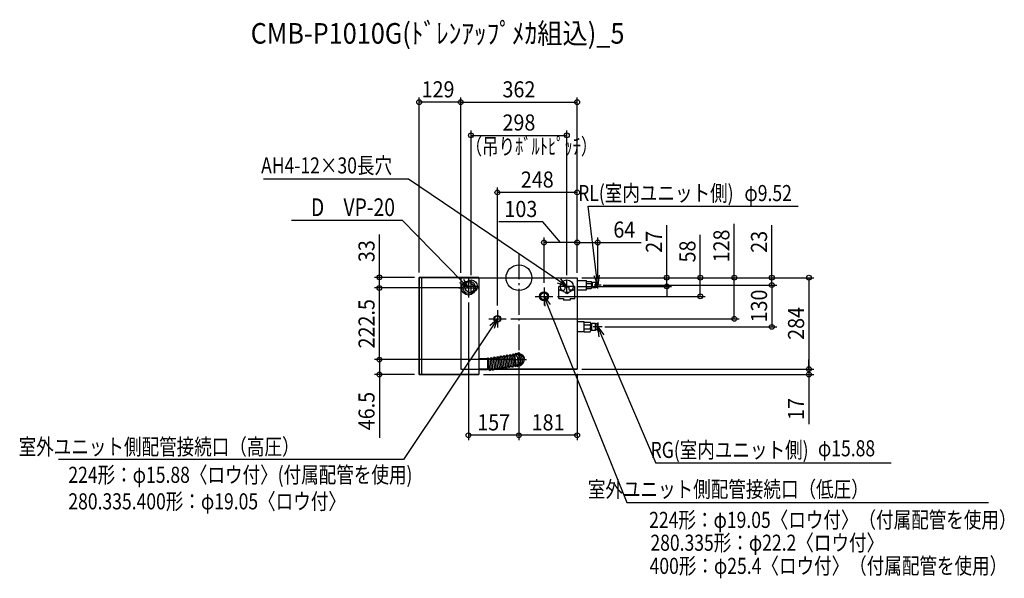
# Model space of a CAD drawing. Extents: x -1552 to 1509, y -934 to 802.
import ezdxf
from ezdxf.enums import TextEntityAlignment as Align

# ---------------------------------------------------------------- set-up
doc = ezdxf.new("R2010")
doc.units = 0
doc.header["$LTSCALE"] = 20
doc.header["$PDMODE"] = 3
doc.header["$PDSIZE"] = -2
doc.linetypes.add('DASHDOT', pattern=[5.5, 4, -0.6, 0.3, -0.6])
doc.layers.get('DEFPOINTS').update_dxf_attribs({"linetype": 'CONTINUOUS'})
for name, color, linetype in [('ARRANGE', 1, 'CONTINUOUS'), ('BASIS', 6, 'DASHDOT'), ('DETAIL', 5, 'CONTINUOUS'), ('ETC', 61, 'CONTINUOUS'), ('FIX', 11, 'CONTINUOUS'), ('NOTE', 4, 'CONTINUOUS'), ('OUTLINE', 3, 'CONTINUOUS'), ('SIZE', 30, 'CONTINUOUS')]:
    doc.layers.add(name, color=color, linetype=linetype)
doc.styles.get("Standard").update_dxf_attribs({"font": 'SIMPLEX', "width": 0.9, "bigfont": 'BIGFONT'})

msp = doc.modelspace()

# ---------------------------------------------------------------- linework, layer by layer
at = {"layer": 'ARRANGE', "color": 1, "linetype": 'CONTINUOUS'}
msp.add_circle((0, 0), 40, dxfattribs=at)
msp.add_point((0, 0), dxfattribs=at)
at = {"layer": 'BASIS', "color": 6, "linetype": 'DASHDOT'}
msp.add_line((0, 75), (0, -344), dxfattribs=at)
at = {"layer": 'DEFPOINTS', "color": 7, "linetype": 'CONTINUOUS'}
for p in [(-310, 545.471735), (181, 545.471735), (149, 442.384687), (-67, 265.091801), (78, 109.520407), (181, 109.520407), (-433.764324, 1), (-310, 1), (-310, 1), (-181, 0), (-181, 0), (181, 0), (181, 0), (181, 0), (181, 0), (181, 0), (181, 0), (181, 0), (181, 0), (181, 0), (669.37418, 0), (-149, -7), (-149, -27), (149, -7), (149, -27), (169, -27), (245, -18.999248), (247.297017, -22.999595), (247.297017, -22.999595), (459.42902, -27), (786.22378, -22.999595), (-433.764324, -32), (-157, -32), (-157, -32), (78, -30.95), (105.05, -58), (563.728926, -58), (-157, -62), (-67, -100.95), (-39.95, -128), (251.684171, -153), (786.22378, -153), (-433.764324, -254.5), (-23, -254.5), (0, -254.5), (-310, -301), (-124.8, -301), (0, -277.5), (0, -292.5), (181, -284), (181, -284), (181, -284), (901.348433, -284), (901.348433, -284), (-157, -489.751223), (0, -489.751223)]:
    msp.add_point(p, dxfattribs=at)
at = {"layer": 'DETAIL', "color": 5, "linetype": 'CONTINUOUS'}
for p, q in [((-310, 1), (-310, -301)), ((-124.8, 1), (-310, 1)), ((-302.6, 1), (-302.6, -300.5)), ((-124.8, 1), (-124.8, -301)), ((-124.8, 0), (181, 0)), ((181, 0), (181, -284)), ((124, -65), (124, -27)), ((174, -27), (124, -27)), ((143, -27), (143, -36)), ((155, -29.3), (143, -29.3)), ((155, -27), (155, -36)), ((174, -65), (174, -27)), ((181, -8.474278), (210.000031, -8.474278)), ((210.000031, -37.524911), (210.000031, -8.474278)), ((210.000031, -12.029033), (224.034668, -12.029033)), ((210.000031, -18.029063), (224.000031, -18.029063)), ((210.000031, -27.969462), (224.000031, -27.969462)), ((226.500031, -30.999248), (226.500031, -14.999278)), ((229.000031, -16.249278), (226.500031, -16.249278)), ((229.000031, -29.749248), (226.500031, -29.749248)), ((229.000031, -30.999248), (229.000031, -14.999278)), ((239.500031, -14.999278), (229.000031, -14.999278)), ((239.500031, -30.999248), (239.500031, -14.999278)), ((239.500031, -16.249278), (243.412323, -16.249278)), ((239.500031, -29.749248), (243.412537, -29.749248)), ((244.999928, -18.999304), (243.412279, -16.249732)), ((243.412537, -29.749248), (243.412537, -16.249278)), ((245.000053, -26.999766), (243.412589, -29.749752)), ((245, -26.999248), (245, -18.999248)), ((127, -39), (140, -39)), ((171, -39), (158, -39)), ((181, -37.524911), (210.000031, -37.524911)), ((210.000031, -33.969462), (224.000031, -33.969462)), ((229.000031, -30.999248), (239.500031, -30.999248)), ((124, -65), (139, -65)), ((138.5, -66), (138.5, -70)), ((139, -66), (138.5, -66)), ((159.5, -70), (138.5, -70)), ((139, -65), (139, -70)), ((159, -70), (139, -70)), ((159, -65), (159, -70)), ((159, -65), (174, -65)), ((159.5, -66), (159, -66)), ((159.5, -66), (159.5, -70)), ((203, -137.474863), (181, -137.474863)), ((203, -168.525137), (203, -137.474863)), ((203, -137.899619), (220.996307, -137.899619)), ((203, -146.89968), (220.996307, -146.89968)), ((223, -141.899558), (223, -163.599631)), ((225.5, -143.449607), (223, -143.449607)), ((225.5, -141.899558), (225.5, -164.099631)), ((238, -141.899558), (225.5, -141.899558)), ((238, -164.099631), (238, -141.899558)), ((243, -143.449607), (238, -143.449607)), ((243, -162.549582), (243, -143.449607)), ((245.000101, -145.449623), (243.000154, -143.449738)), ((245, -160.549582), (245, -145.449607)), ((203, -168.525137), (181, -168.525137)), ((203, -159.099631), (220.998291, -159.099631)), ((203, -168.099631), (220.996307, -168.099631)), ((225.5, -162.549582), (223, -162.549582)), ((238, -164.099631), (225.5, -164.099631)), ((243, -162.549582), (238, -162.549582)), ((242.999918, -162.549575), (244.999758, -160.549583)), ((-70.175455, -250.245574), (-66.004212, -244.535869)), ((-66.004212, -244.535869), (-60.294507, -248.707113)), ((-59.850366, -284.059662), (-66.004212, -244.535869)), ((-60.294507, -248.707113), (-56.123264, -242.997408)), ((-56.123264, -242.997408), (-50.413559, -247.168651)), ((-49.969417, -282.5212), (-56.123264, -242.997408)), ((-50.413559, -247.168651), (-46.242315, -241.458946)), ((-46.242315, -241.458946), (-40.532611, -245.63019)), ((-40.088469, -280.982739), (-46.242315, -241.458946)), ((-40.532611, -245.63019), (-36.361367, -239.920485)), ((-36.361367, -239.920485), (-30.651663, -244.091728)), ((-30.207521, -279.444277), (-36.361367, -239.920485)), ((-30.651663, -244.091728), (-26.480419, -238.382023)), ((-26.036278, -273.734572), (-30.651663, -244.091728)), ((-26.480419, -238.382023), (-20.770714, -242.553266)), ((-20.326573, -277.905816), (-26.480419, -238.382023)), ((-20.770714, -242.553266), (-16.599471, -236.843562)), ((-16.15533, -272.196111), (-20.770714, -242.553266)), ((-16.599471, -236.843562), (-12.661315, -239.720594)), ((-10.445625, -276.367354), (-16.599471, -236.843562)), ((-12.661315, -239.720594), (-11.962886, -236.666364)), ((-7.610319, -272.486314), (-12.661315, -239.720594)), ((-97.5, -252.5), (-124.8, -252.5)), ((-98.093493, -252.5), (-95.647056, -249.151254)), ((-97.5, -252.5), (-97.5, -286.5)), ((-97.5, -252.5), (-95.202915, -284.503803)), ((-95.647056, -249.151254), (-89.937351, -253.322497)), ((-89.49321, -288.675046), (-95.647056, -249.151254)), ((-89.937351, -253.322497), (-85.766108, -247.612792)), ((-85.321967, -282.965342), (-89.937351, -253.322497)), ((-85.766108, -247.612792), (-80.056403, -251.784036)), ((-79.612262, -287.136585), (-85.766108, -247.612792)), ((-80.056403, -251.784036), (-75.88516, -246.074331)), ((-75.441019, -281.42688), (-80.056403, -251.784036)), ((-75.88516, -246.074331), (-70.175455, -250.245574)), ((-69.731314, -285.598123), (-75.88516, -246.074331)), ((-65.56007, -279.888419), (-70.175455, -250.245574)), ((-55.679122, -278.349957), (-60.294507, -248.707113)), ((-45.798174, -276.811495), (-50.413559, -247.168651)), ((-35.917226, -275.273034), (-40.532611, -245.63019)), ((-35.917226, -275.273034), (-40.088469, -280.982739)), ((-35.917226, -275.273034), (-30.207521, -279.444277)), ((-26.036278, -273.734572), (-30.207521, -279.444277)), ((-26.036278, -273.734572), (-20.326573, -277.905816)), ((-16.15533, -272.196111), (-20.326573, -277.905816)), ((-16.15533, -272.196111), (-10.445625, -276.367354)), ((-7.610319, -272.486314), (-10.445625, -276.367354)), ((-7.610319, -272.486314), (-6.041755, -275.153712)), ((-310, -301), (-124.8, -301)), ((-97.5, -286.5), (-124.8, -286.5)), ((-97.5, -284), (-95.239076, -284)), ((-95.202915, -284.503803), (-89.49321, -288.675046)), ((-85.321967, -282.965342), (-89.49321, -288.675046)), ((-86.07784, -284), (-84.222676, -284)), ((-85.321967, -282.965342), (-79.612262, -287.136585)), ((-75.441019, -281.42688), (-79.612262, -287.136585)), ((-77.32082, -284), (-72.147825, -284)), ((-75.441019, -281.42688), (-69.731314, -285.598123)), ((-65.56007, -279.888419), (-69.731314, -285.598123)), ((-68.5638, -284), (181, -284)), ((-65.56007, -279.888419), (-59.850366, -284.059662)), ((-55.679122, -278.349957), (-59.850366, -284.059662)), ((-55.679122, -278.349957), (-49.969417, -282.5212)), ((-45.798174, -276.811495), (-49.969417, -282.5212)), ((-45.798174, -276.811495), (-40.088469, -280.982739))]:
    msp.add_line(p, q, dxfattribs=at)
for centre, radius in [((-157, -32), 22), ((-157, -32), 17), ((78, -58), 14.3), ((78, -58), 12.5), ((78, -58), 11.1), ((149, -47), 3.5), ((-67, -128), 10.525), ((-67, -128), 9.525)]:
    msp.add_circle(centre, radius, dxfattribs=at)
for centre, radius, start, end in [((223.450012, -30.949443), 3.040188, 276.603336, 79.381333), ((223.450012, -15.01588), 3.04353, 280.029906, 78.921908), ((220.309509, -22.998271), 6.19092, 306.711357, 53.636766), ((127, -36), 3, 180, 270), ((140, -36), 3, 270, 0), ((158, -36), 3, 180, 270), ((171, -36), 3, 270, 0), ((216.952332, -142.39968), 6.050117, 311.96022, 48.055026), ((212.711395, -152.999656), 10.289955, 323.6358, 36.364256), ((216.952332, -163.599631), 6.050119, 311.944975, 48.039781), ((-34.65674, -259.856872), 32.447044, 331.872177, 45.620147), ((-13.522548, -256.605458), 20, 291.964969, 85.527356), ((-8.582074, -255.836227), 20, 278.849883, 98.849883), ((-3.6416, -255.066996), 20, 278.849883, 98.849883), ((0, -254.5), 17.75, 0, 65.799092)]:
    msp.add_arc(centre, radius, start, end, dxfattribs=at)
at = {"layer": 'FIX', "color": 11, "linetype": 'CONTINUOUS'}
for centre in [(-149, -27), (149, -27)]:
    msp.add_circle(centre, 20, dxfattribs=at)
at = {"layer": 'NOTE', "color": 4, "linetype": 'CONTINUOUS'}
for p, q in [((-342.998109, 306.405149), (-793.585837, 306.405149)), ((124.165161, -10.170539), (-342.998109, 306.405149)), ((215.47102, 222.632405), (868.179727, 222.632405)), ((241.419297, 6.785543), (215.47102, 222.632405)), ((-361.600471, 177.240536), (-707.224597, 177.240536)), ((-177.974039, -10.550298), (-361.600471, 177.240536)), ((-181, 0), (-181, -284)), ((-181, 0), (-124.8, 0)), ((245, -23), (233.438285, 5.826096)), ((245, -23), (241.419297, 6.785543)), ((249.400309, 7.744989), (245, -23)), ((-157, -32), (-183.721469, -16.170275)), ((-157, -32), (-177.974039, -10.550298)), ((-172.226608, -4.930322), (-157, -32)), ((-129, -27), (-169, -27)), ((-157, -2), (-157, -62)), ((-149, -47), (-149, -7)), ((149, -27), (119.65572, -16.825014)), ((149, -27), (124.165161, -10.170539)), ((128.674602, -3.516064), (149, -27)), ((169, -27), (129, -27)), ((149, -47), (149, -7)), ((256.000316, -23), (233.999684, -23)), ((245, -34.000316), (245, -11.999684)), ((-187, -32), (-127, -32)), ((50.95, -58), (105.05, -58)), ((78, -30.95), (78, -85.05)), ((81.702459, -88.836811), (78, -58)), ((78, -58), (96.624829, -82.854232)), ((78, -58), (89.163644, -85.845521)), ((89.163644, -85.845521), (334.943449, -698.895067)), ((-67, -100.95), (-67, -155.05)), ((-83.662792, -152.946971), (-358.896692, -565.017895)), ((-94.05, -128), (-39.95, -128)), ((-90.347313, -148.482189), (-67, -128)), ((-67, -128), (-83.662792, -152.946971)), ((-67, -128), (-76.978271, -157.411753)), ((259.100442, -153), (230.899558, -153)), ((245, -138.899558), (245, -167.100442)), ((249.374577, -183.748661), (245, -153)), ((245, -153), (264.162826, -177.441833)), ((245, -153), (256.768702, -180.595247)), ((256.768702, -180.595247), (425.621324, -576.520812)), ((0, -231.5), (0, -277.5)), ((-23, -254.5), (23, -254.5)), ((-181, -284), (-124.8, -284)), ((-358.896692, -565.017895), (-1431.149912, -565.017895)), ((1157.157129, -576.520812), (425.621324, -576.520812)), ((334.943449, -698.895067), (1459.075025, -698.895067))]:
    msp.add_line(p, q, dxfattribs=at)
at = {"layer": 'OUTLINE', "color": 3, "linetype": 'CONTINUOUS'}
for p, q in [((-310, 1), (-124.8, 1)), ((-310, -301), (-310, 1)), ((-124.8, 1), (-124.8, -301)), ((-124.8, 0), (181, 0)), ((181, 0), (181, -284)), ((-124.8, -301), (-310, -301)), ((181, -284), (-124.8, -284))]:
    msp.add_line(p, q, dxfattribs=at)
at = {"layer": 'SIZE', "color": 30, "linetype": 'CONTINUOUS'}
for p, q in [((-310, 16), (-310, 560.471735)), ((-181, 15), (-181, 560.471735)), ((-181, 15), (-181, 560.471735)), ((181, 15), (181, 560.471735)), ((-181, 545.471735), (-310, 545.471735)), ((-181, 545.471735), (181, 545.471735)), ((-149, 8), (-149, 457.384687)), ((-149, 442.384687), (149, 442.384687)), ((149, 8), (149, 457.384687)), ((-67, -85.95), (-67, 280.091801)), ((181, 15), (181, 280.091801)), ((181, 265.091801), (-67, 265.091801)), ((74.540284, 173.540224), (-62.602573, 173.540224)), ((129.5, 109.520407), (74.540284, 173.540224)), ((459.42902, 0), (459.42902, 162.857143)), ((669.37418, 0), (669.37418, 167.142857)), ((786.22378, 0), (786.22378, 162.857143)), ((-433.764324, 1), (-433.764324, 133.857143)), ((78, -15.95), (78, 124.520407)), ((181, 15), (181, 124.520407)), ((181, 15), (181, 124.520407)), ((245, -3.999248), (245, 124.520407)), ((563.728926, 0), (563.728926, 132.857143)), ((181, 109.520407), (78, 109.520407)), ((181, 109.520407), (245, 109.520407)), ((245, 109.520407), (380, 109.520407)), ((-325, 1), (-448.764324, 1)), ((-433.764324, -32), (-433.764324, 1)), ((196, 0), (801.22378, 0)), ((196, 0), (916.348433, 0)), ((196, 0), (474.42902, 0)), ((196, 0), (578.728926, 0)), ((196, 0), (684.37418, 0)), ((459.42902, -27), (459.42902, 0)), ((563.728926, -58), (563.728926, 0)), ((669.37418, -128), (669.37418, 0)), ((786.22378, -22.999595), (786.22378, 0)), ((901.348433, 0), (901.348433, -284)), ((184, -27), (474.42902, -27)), ((262.297017, -22.999595), (801.22378, -22.999595)), ((262.297017, -22.999595), (801.22378, -22.999595)), ((459.42902, -27), (459.42902, -57)), ((786.22378, -22.999595), (786.22378, -52.999595)), ((786.22378, -22.999595), (786.22378, -153)), ((-172, -32), (-448.764324, -32)), ((-172, -32), (-448.764324, -32)), ((-433.764324, -254.5), (-433.764324, -32)), ((120.05, -58), (578.728926, -58)), ((-157, -77), (-157, -504.751223)), ((-24.95, -128), (684.37418, -128)), ((266.684171, -153), (801.22378, -153)), ((-38, -254.5), (-448.764324, -254.5)), ((-15, -254.5), (-448.764324, -254.5)), ((-433.764324, -254.5), (-433.764324, -301)), ((901.348433, -284), (901.348433, -254)), ((-325, -301), (-448.764324, -301)), ((-433.764324, -301), (-433.764324, -498.142857)), ((-109.8, -301), (916.348433, -301)), ((0, -292.5), (0, -504.751223)), ((181, -299), (181, -504.751223)), ((196, -284), (916.348433, -284)), ((196, -284), (916.348433, -284)), ((901.348433, -284), (901.348433, -301)), ((901.348433, -301), (901.348433, -455.285714)), ((0, -307.5), (0, -504.751223)), ((0, -489.751223), (-157, -489.751223)), ((181, -489.751223), (0, -489.751223))]:
    msp.add_line(p, q, dxfattribs=at)
for centre in [(-310, 545.471735), (-181, 545.471735), (-181, 545.471735), (181, 545.471735), (-149, 442.384687), (149, 442.384687), (-67, 265.091801), (181, 265.091801), (78, 109.520407), (181, 109.520407), (181, 109.520407), (245, 109.520407), (-433.764324, 1), (459.42902, 0), (563.728926, 0), (669.37418, 0), (786.22378, 0), (901.348433, 0), (-433.764324, -32), (-433.764324, -32), (459.42902, -27), (786.22378, -22.999595), (786.22378, -22.999595), (563.728926, -58), (669.37418, -128), (786.22378, -153), (-433.764324, -254.5), (-433.764324, -254.5), (-433.764324, -301), (901.348433, -284), (901.348433, -284), (901.348433, -301), (-157, -489.751223), (0, -489.751223), (0, -489.751223), (181, -489.751223)]:
    msp.add_circle(centre, 7.5, dxfattribs=at)

# ---------------------------------------------------------------- texts
at = {"layer": 'ETC', "color": 61, "linetype": 'CONTINUOUS', "width": 0.9}
msp.add_text('CMB-P1010G(ﾄﾞﾚﾝｱｯﾌﾟﾒｶ組込)_5', height=64, dxfattribs=at).set_placement((-833.853118, 727.414088))
at = {"layer": 'NOTE', "color": 4, "linetype": 'CONTINUOUS', "width": 0.8}
for s, p in [('AH4-12×30長穴', (-801.388228, 323.885594)), ('φ9.52', (700.832229, 238.015766)), ('φ15.88', (929.396157, -555.22947)), ('224形：φ15.88〈ロウ付〉(付属配管を使用)', (-1400.572238, -637.642685)), ('280.335.400形：φ19.05〈ロウ付〉', (-1400.572238, -720.142685)), ('224形：φ19.05〈ロウ付〉（付属配管を使用）', (404.847705, -777.72577)), ('280.335形：φ22.2〈ロウ付〉', (408.66279, -848.754894)), ('400形：φ25.4〈ロウ付〉（付属配管を使用）', (406.139001, -920.709912))]:
    msp.add_text(s, height=50, dxfattribs=at).set_placement(p)
for s, height, p in [('RL(室内ユニット側)', 50, (667.209392, 237.975727)), ('D\u3000VP-20', 55, (-385.366547, 191.557464)), ('室外ユニット側配管接続口（高圧）', 50, (-681.926324, -550.489631)), ('RG(室内ユニット側)', 50, (900.288297, -560.287481)), ('室外ユニット側配管接続口（低圧）', 50, (1087.328058, -682.517982))]:
    msp.add_text(s, height=height, dxfattribs=at).set_placement(p, align=Align.RIGHT)
at = {"layer": 'SIZE', "color": 30, "linetype": 'CONTINUOUS', "width": 0.9}
for s, p in [('129', (-251.422943, 560.471735)), ('362', (0, 560.471735)), ('298', (0, 457.384687)), ('248', (57, 280.091801)), ('103', (5.968855, 188.540224)), ('64', (327.5, 124.520407)), ('157', (-78.5, -474.751223)), ('181', (90.5, -474.751223))]:
    msp.add_text(s, height=50, dxfattribs=at).set_placement(p, align=Align.CENTER)
at = {"layer": 'SIZE', "color": 30, "linetype": 'CONTINUOUS', "width": 0.75}
msp.add_text('（吊りﾎﾞﾙﾄﾋﾟｯﾁ）', height=50, dxfattribs=at).set_placement((-165.64826, 383.016144))
at = {"layer": 'SIZE', "color": 30, "linetype": 'CONTINUOUS', "width": 0.9}
for s, p in [('27', (444.42902, 111.428571)), ('128', (654.37418, 98.571429)), ('23', (771.22378, 111.428571)), ('33', (-448.764324, 82.428571)), ('58', (548.728926, 81.428571)), ('130', (771.22378, -87.999797)), ('222.5', (-448.764324, -143.25)), ('284', (886.348433, -142)), ('46.5', (-448.764324, -414.571429)), ('17', (886.348433, -408.142857))]:
    msp.add_text(s, height=50, rotation=90, dxfattribs=at).set_placement(p, align=Align.CENTER)

doc.saveas('drawing.dxf')
